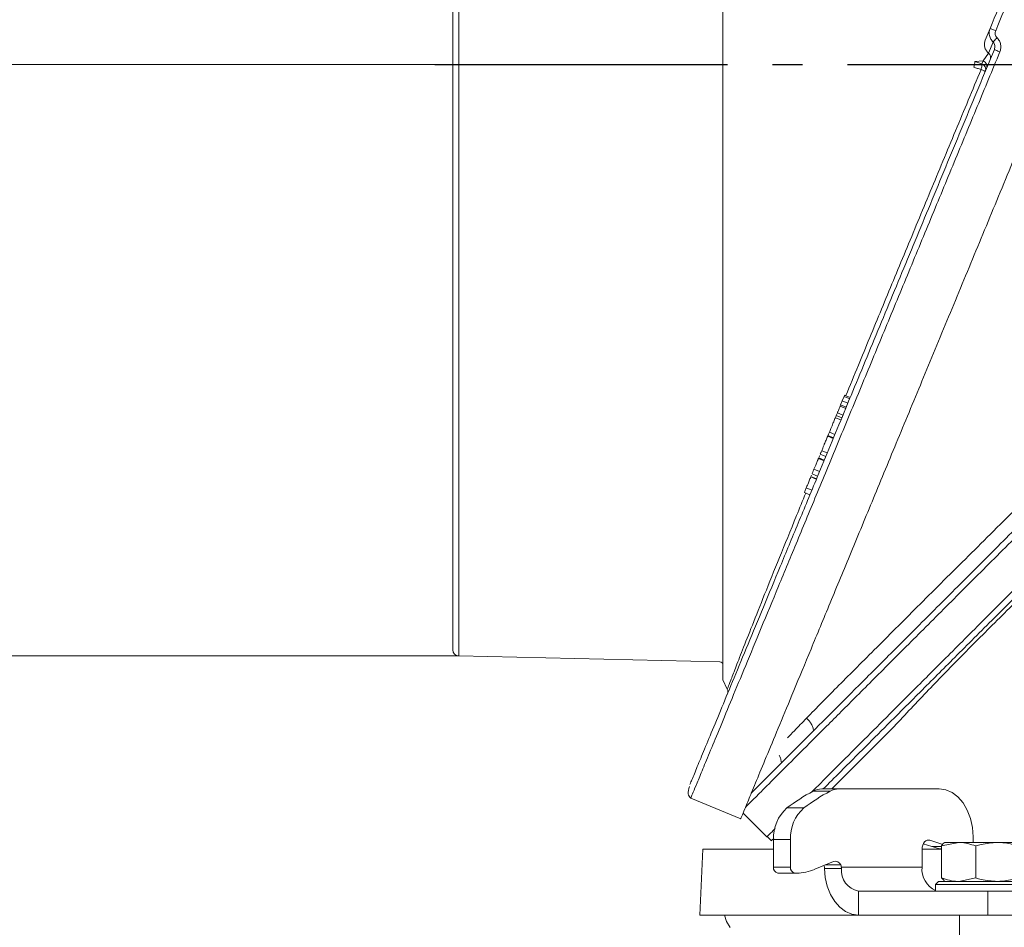
# Model space of a CAD drawing. Extents: x -3955 to -1612, y -2592 to 336.
# Drawn here: x -3590 to -3426, y 34 to 185 of the extents above; entities that cross this region are included whole.
import ezdxf

# ---------------------------------------------------------------- set-up
doc = ezdxf.new("R2010")
doc.units = 0
doc.header["$LTSCALE"] = 5
doc.linetypes.add('AM_DIN_G_W050', pattern=[13.75, 9.75, -1.5, 1, -1.5])
doc.layers.add('AM_7', color=4, linetype='AM_DIN_G_W050', lineweight=25)
doc.layers.add('Bemaßungen(Brunner)', color=7, linetype='Continuous', lineweight=25)
doc.layers.add('SLD-0', color=7, linetype='Continuous')
doc.styles.add('Brunner 2014', font='arial.ttf', dxfattribs={"height": 35})
doc.dimstyles.new('Brunner 2014', dxfattribs={"dimscale": 5, "dimtxt": 35, "dimasz": 5, "dimexe": 3.175, "dimexo": 0, "dimgap": 0.762, "dimtad": 1, "dimdec": 0, "dimrnd": 1e-08, "dimtxsty": 'Brunner 2014', "dimcen": 0.09, "dimdle": 10, "dimclrd": 7, "dimclre": 7, "dimclrt": 7, "dimadec": 1, "dimazin": 2, "dimtfac": 0.666667, "dimtdec": 0, "dimtmove": 0, "dimatfit": 3, "dimldrblk": 'Filled-1', "dimfxl": 1, "dimtolj": 1, "dimlwd": 5, "dimlwe": 5, "dimarcsym": 0})
doc.dimstyles.new('Brunner 2014$0', dxfattribs={"dimscale": 5, "dimtxt": 35, "dimasz": 5, "dimexe": 3.175, "dimexo": 0, "dimgap": 0.762, "dimtad": 1, "dimdec": 0, "dimrnd": 1e-08, "dimtxsty": 'Brunner 2014', "dimcen": 0.09, "dimdle": 10, "dimclrd": 7, "dimclre": 7, "dimclrt": 7, "dimadec": 1, "dimazin": 2, "dimtfac": 0.666667, "dimtdec": 0, "dimtmove": 0, "dimatfit": 3, "dimldrblk": 'Filled-1', "dimfxl": 1, "dimtolj": 1, "dimlwd": 5, "dimlwe": 5, "dimarcsym": 0})

# ---------------------------------------------------------------- blocks, each defined once
blk = doc.blocks.new('*D106')
at = {"layer": 'Defpoints', "color": 0, "lineweight": 5, "transparency": 16777216}
for p in [(-3516.89, 276.18), (-3632.6, 79.14), (-3516.89, 79.14)]:
    blk.add_point(p, dxfattribs=at)
at = {"layer": 'SLD-0', "color": 7, "linetype": 'Continuous', "lineweight": 5, "transparency": 16777216}
for p, q in [((-3516.89, 276.18), (-3648.48, 276.18)), ((-3632.6, 251.18), (-3632.6, 104.14)), ((-3516.89, 79.14), (-3648.48, 79.14)), ((-3632.6, 79.14), (-3632.6, -163.93))]:
    blk.add_line(p, q, dxfattribs=at)
at = {"layer": 'SLD-0', "color": 7, "lineweight": 5, "transparency": 16777216}
for points in [[(-3636.77, 251.18), (-3628.43, 251.18), (-3632.6, 276.18)], [(-3636.77, 104.14), (-3628.43, 104.14), (-3632.6, 79.14)]]:
    blk.add_solid(points, dxfattribs=at)
at = {"layer": 'SLD-0', "color": 1, "transparency": 16777216, "insert": (-3674.11, -54.9), "char_height": 35, "attachment_point": 2, "rotation": 90, "style": 'Brunner 2014'}
blk.add_mtext('\\A1;%%C180/200', dxfattribs=at)
blk = doc.blocks.new('Filled-1')
at = {"color": 0}
for p, q in [((0, 0), (-1, 0.1667)), ((-1, 0.1667), (-1, -0.1667)), ((-1, 0), (0, 0)), ((-1, -0.1667), (0, 0))]:
    blk.add_line(p, q, dxfattribs=at)
at = {"color": 0, "flags": 128}
blk.add_lwpolyline([(-1, -0.1667), (0, 0), (-1, 0.1667), (-1, -0.1667)], dxfattribs=at)
at = {"color": 0}
blk.add_solid([(-1, -0.1667), (0, 0), (-1, 0.1667), (-1, -0.1667)], dxfattribs=at)
blk = doc.blocks.new('*D113')
at = {"layer": 'Bemaßungen(Brunner)', "color": 7, "linetype": 'Continuous', "lineweight": 5, "transparency": 16777216}
for p, q in [((-3520.87, 177.66), (-3819.09, 177.66)), ((-3803.22, -1108.37), (-3803.22, 152.66)), ((-3653.7, -1133.37), (-3819.09, -1133.37))]:
    blk.add_line(p, q, dxfattribs=at)
at = {"layer": 'Bemaßungen(Brunner)', "color": 7, "lineweight": 5, "transparency": 16777216}
for points in [[(-3807.38, 152.66), (-3799.05, 152.66), (-3803.22, 177.66)], [(-3807.38, -1108.37), (-3799.05, -1108.37), (-3803.22, -1133.37)]]:
    blk.add_solid(points, dxfattribs=at)
at = {"layer": 'Defpoints', "color": 0, "lineweight": 5, "transparency": 16777216}
for p in [(-3803.22, 177.66), (-3520.87, 177.66), (-3653.7, -1133.37)]:
    blk.add_point(p, dxfattribs=at)
at = {"layer": 'Bemaßungen(Brunner)', "color": 1, "lineweight": 5, "transparency": 16777216, "insert": (-3824.91, -477.85), "char_height": 35, "attachment_point": 5, "rotation": 90, "style": 'Brunner 2014'}
blk.add_mtext('\\A1;1311', dxfattribs=at)
blk = doc.blocks.new('*D114')
at = {"layer": 'Bemaßungen(Brunner)', "color": 7, "linetype": 'Continuous', "lineweight": 5, "transparency": 16777216}
for p, q in [((-3264.87, 273.57), (-3926.03, 273.57)), ((-3910.15, -1108.37), (-3910.15, 248.57)), ((-3653.7, -1133.37), (-3926.03, -1133.37))]:
    blk.add_line(p, q, dxfattribs=at)
at = {"layer": 'Bemaßungen(Brunner)', "color": 7, "lineweight": 5, "transparency": 16777216}
for points in [[(-3914.32, 248.57), (-3905.99, 248.57), (-3910.15, 273.57)], [(-3914.32, -1108.37), (-3905.99, -1108.37), (-3910.15, -1133.37)]]:
    blk.add_solid(points, dxfattribs=at)
at = {"layer": 'Defpoints', "color": 0, "lineweight": 5, "transparency": 16777216}
for p in [(-3910.15, 273.57), (-3264.87, 273.57), (-3653.7, -1133.37)]:
    blk.add_point(p, dxfattribs=at)
at = {"layer": 'Bemaßungen(Brunner)', "color": 1, "lineweight": 5, "transparency": 16777216, "insert": (-3931.83, -444.98), "char_height": 35, "attachment_point": 5, "rotation": 90, "style": 'Brunner 2014'}
blk.add_mtext('\\A1;1407', dxfattribs=at)

msp = doc.modelspace()

# ---------------------------------------------------------------- linework, layer by layer
at = {"color": 1, "linetype": 'Continuous', "lineweight": 18}
for p, q in [((-3516.89, 79.14), (-3516.89, 276.18)), ((-3517.87, 275.18), (-3517.87, 80.14)), ((-3516.89, 79.14), (-3473.36, 78.17))]:
    msp.add_line(p, q, dxfattribs=at)
at = {"color": 7, "linetype": 'Continuous', "lineweight": 18}
for p, q in [((-3429.17, 181.73), (-3428.36, 183.68)), ((-3428.62, 179.57), (-3427.85, 181.43)), ((-3429.51, 178.29), (-3428.62, 179.57)), ((-3430.93, 178.19), (-3429.51, 178.29)), ((-3430.93, 178.19), (-3429.72, 177.79)), ((-3429.72, 177.79), (-3429.51, 178.29)), ((-3452.99, 121.62), (-3453.26, 120.96)), ((-3452.68, 122.37), (-3452.99, 121.62)), ((-3452.06, 121.24), (-3452.99, 121.62)), ((-3452.59, 122.58), (-3452.68, 122.37)), ((-3451.75, 121.99), (-3452.68, 122.37)), ((-3452.59, 122.58), (-3451.66, 122.2)), ((-3453.26, 120.96), (-3453.34, 120.77)), ((-3452.41, 120.39), (-3453.34, 120.77)), ((-3452.34, 120.58), (-3453.26, 120.96)), ((-3453.21, 118.46), (-3454.14, 118.84)), ((-3453.81, 119.63), (-3453.99, 119.2)), ((-3453.07, 118.82), (-3453.99, 119.2)), ((-3453.06, 118.82), (-3453.99, 119.2)), ((-3452.89, 119.25), (-3453.81, 119.63)), ((-3454.49, 115.37), (-3455.42, 115.75)), ((-3455.38, 115.85), (-3454.45, 115.47)), ((-3454.21, 116.05), (-3455.14, 116.43)), ((-3455.49, 112.96), (-3456.42, 113.34)), ((-3456.03, 111.66), (-3456.95, 112.04)), ((-3456, 111.74), (-3456.92, 112.13)), ((-3456.75, 112.53), (-3456.88, 112.23)), ((-3456.66, 112.76), (-3455.73, 112.38)), ((-3456.77, 109.87), (-3457.7, 110.25)), ((-3457.31, 108.57), (-3458.23, 108.96)), ((-3457.28, 108.65), (-3458.2, 109.04)), ((-3458.09, 109.29), (-3458.16, 109.14)), ((-3458.02, 109.48), (-3457.09, 109.09)), ((-3458.05, 106.78), (-3458.98, 107.16)), ((-3459.3, 106.39), (-3458.37, 106.01)), ((-3472.87, 75.16), (-3472.15, 73.59)), ((-3455.02, 56.61), (-3457.85, 56.61)), ((-3456.37, 56.99), (-3453.54, 56.99)), ((-3453.54, 56.99), (-3436.86, 56.99)), ((-3478.23, 55.46), (-3469.91, 52.01)), ((-3478.2, 55.53), (-3478.2, 55.52)), ((-3469.51, 52.97), (-3465.55, 49.01)), ((-3462.2, 53.83), (-3459.37, 53.83)), ((-3465.5, 49.06), (-3464.79, 48.35)), ((-3461.61, 48.54), (-3464.44, 48.54)), ((-3464.44, 43.98), (-3464.44, 48.54)), ((-3461.61, 43.98), (-3461.61, 48.54)), ((-3438.07, 47.38), (-3439.49, 47.86)), ((-3438.38, 48.44), (-3438.87, 48.44)), ((-3436.25, 47.72), (-3438.38, 48.44)), ((-3436.48, 47.5), (-3433.59, 48.08)), ((-3436.48, 47.5), (-3433.59, 48.08)), ((-3433.59, 48.08), (-3435.93, 48.08)), ((-3427.19, 48.08), (-3433.59, 48.08)), ((-3431.2, 48.99), (-3431.2, 48.08)), ((-3423.03, 48.08), (-3427.19, 48.08)), ((-3476.2, 46.98), (-3476.7, 35.98)), ((-3476.2, 46.98), (-3476.7, 35.98)), ((-3476.2, 46.98), (-3464.44, 46.98)), ((-3439.69, 46.98), (-3439.69, 43.98)), ((-3439.69, 46.98), (-3436.48, 46.98)), ((-3438.07, 47.38), (-3436.48, 47.38)), ((-3436.48, 47.5), (-3436.48, 42.16)), ((-3430.71, 47.5), (-3430.71, 42.16)), ((-3454.43, 44.92), (-3457.56, 43.6)), ((-3455.85, 44.32), (-3453.25, 44.32)), ((-3464.44, 43.98), (-3461.61, 43.98)), ((-3460.9, 42.98), (-3463.73, 42.98)), ((-3460.58, 42.98), (-3460.9, 42.98)), ((-3455.95, 43.76), (-3455.97, 43.98)), ((-3455.95, 43.76), (-3455.97, 43.98)), ((-3453.12, 43.76), (-3455.95, 43.76)), ((-3439.69, 43.98), (-3453.14, 43.98)), ((-3453.14, 43.98), (-3453.12, 43.76)), ((-3453.14, 43.98), (-3453.12, 43.76)), ((-3436.94, 41.58), (-3437.44, 41.08)), ((-3436.94, 41.58), (-3437.44, 41.08)), ((-3437.44, 41.08), (-3437.44, 39.98)), ((-3437.44, 41.08), (-3437.44, 39.98)), ((-3435.09, 41.08), (-3437.44, 41.08)), ((-3436.94, 41.58), (-3434.74, 41.58)), ((-3436.48, 42.16), (-3436.03, 41.75)), ((-3436.48, 42.16), (-3436.03, 41.75)), ((-3436.08, 41.66), (-3435.94, 41.58)), ((-3436.08, 41.66), (-3435.94, 41.58)), ((-3421.44, 41.08), (-3435.09, 41.08)), ((-3434.74, 41.58), (-3421.94, 41.58)), ((-3430.71, 42.16), (-3433.59, 41.58)), ((-3430.71, 42.16), (-3433.59, 41.58)), ((-3450.3, 35.98), (-3450.3, 39.98)), ((-3450.3, 39.98), (-3428.73, 39.98)), ((-3428.73, 39.98), (-3415.3, 39.98)), ((-3428.73, 35.98), (-3428.73, 39.98)), ((-3450.3, 35.98), (-3476.7, 35.98)), ((-3450.3, 35.98), (-3428.73, 35.98)), ((-3433.44, 35.98), (-3433.44, 27.98)), ((-3415.3, 35.98), (-3428.73, 35.98))]:
    msp.add_line(p, q, dxfattribs=at)
at = {"color": 7, "linetype": 'Continuous', "lineweight": 18, "flags": 128}
for points in [[(-3431.2, 48.99), (-3431.31, 50.55), (-3431.64, 52.05), (-3432.16, 53.44), (-3432.86, 54.65), (-3433.72, 55.65), (-3434.7, 56.38), (-3435.76, 56.84), (-3436.86, 56.99)], [(-3431.2, 48.99), (-3431.31, 50.55), (-3431.64, 52.05), (-3432.16, 53.44), (-3432.86, 54.65), (-3433.72, 55.65), (-3434.7, 56.38), (-3435.76, 56.84), (-3436.86, 56.99)], [(-3438.38, 48.44), (-3438.62, 48.48), (-3438.86, 48.44), (-3439.08, 48.33), (-3439.29, 48.16), (-3439.46, 47.92), (-3439.58, 47.63), (-3439.66, 47.31), (-3439.69, 46.98)], [(-3438.38, 48.44), (-3438.62, 48.48), (-3438.86, 48.44), (-3439.08, 48.33), (-3439.29, 48.16), (-3439.46, 47.92), (-3439.58, 47.63), (-3439.66, 47.31), (-3439.69, 46.98)], [(-3450.3, 35.98), (-3451.38, 36.13), (-3452.43, 36.57), (-3453.39, 37.28), (-3454.24, 38.24), (-3454.95, 39.42), (-3455.48, 40.77), (-3455.82, 42.23), (-3455.95, 43.76)], [(-3450.3, 35.98), (-3451.38, 36.13), (-3452.43, 36.57), (-3453.39, 37.28), (-3454.24, 38.24), (-3454.95, 39.42), (-3455.48, 40.77), (-3455.82, 42.23), (-3455.95, 43.76)], [(-3472.62, 35.98), (-3472.27, 34.9), (-3471.69, 33.93)], [(-3472.62, 35.98), (-3472.27, 34.9), (-3471.69, 33.93)]]:
    msp.add_lwpolyline(points, dxfattribs=at)
at = {"color": 7, "linetype": 'Continuous', "lineweight": 18}
for centre, radius, start, end in [((-3430.07, 176.88), 0.976, 338.9731, 68.9009), ((-3516.87, 80.14), 1, 180, 268.727), ((-3473.37, 77.67), 0.5, 0, 88.727), ((-3443.02, 28.65), 31.65, 117.9354, 127.3019), ((-3440.19, 28.65), 31.65, 117.9354, 127.3019), ((-3456.35, 53.83), 3.17, 90.3391, 118.3143), ((-3453.52, 53.83), 3.17, 90.3391, 118.3143), ((-3457.79, 48.85), 6.65, 131.5119, 182.6317), ((-3454.97, 48.85), 6.65, 131.5119, 182.6317), ((-3435.58, 54.78), 7.81, 251.394, 262.8697), ((-3454.14, 44.03), 0.936, 18.1535, 108.135), ((-3454.37, 43.79), 1.24, 8.7886, 25.2148), ((-3463.56, 43.85), 0.893, 171.9505, 258.5782), ((-3460.73, 43.85), 0.893, 171.9505, 258.5782), ((-3460.61, 50.75), 7.78, 270.1834, 293.0448), ((-3457.24, 43.78), 1.28, 8.9214, 21.0101), ((-3449.64, 43.41), 3.5, 174.3275, 259.2008), ((-3435.9, 43.55), 3.81, 173.5456, 246.2773)]:
    msp.add_arc(centre, radius, start, end, dxfattribs=at)
for points, knots in [([(-3472.87, 265.68), (-3472.87, 264.22), (-3472.87, 261.27), (-3472.87, 256.08), (-3472.87, 251.3), (-3472.87, 246.2), (-3472.87, 240.81), (-3472.87, 233.89), (-3472.87, 227.81), (-3472.87, 222.78), (-3472.87, 218.93), (-3472.87, 213.71), (-3472.87, 208.35), (-3472.87, 202.89), (-3472.87, 199.45), (-3472.87, 195.98), (-3472.87, 192.49), (-3472.87, 188.28), (-3472.87, 182.64), (-3472.87, 175.55), (-3472.87, 167.05), (-3472.87, 158.53), (-3472.87, 150.07), (-3472.87, 141.81), (-3472.87, 133.87), (-3472.87, 126.24), (-3472.87, 118.9), (-3472.87, 111.99), (-3472.87, 105.62), (-3472.87, 99.74), (-3472.87, 94.37), (-3472.87, 89.6), (-3472.87, 85.49), (-3472.87, 82.03), (-3472.87, 79.22), (-3472.87, 77.11), (-3472.87, 75.78), (-3472.87, 75.15), (-3472.87, 75.23), (-3472.87, 75.25)], [0, 0, 0, 0, 0.030763, 0.062587, 0.094411, 0.110313, 0.142136, 0.17396, 0.205784, 0.221686, 0.237588, 0.253489, 0.285313, 0.301215, 0.317117, 0.325066, 0.340968, 0.35687, 0.372771, 0.404595, 0.43651, 0.468426, 0.501268, 0.53411, 0.56605, 0.597989, 0.630858, 0.663727, 0.695644, 0.727561, 0.760405, 0.793248, 0.825188, 0.857128, 0.889997, 0.922866, 0.954782, 0.986699, 1, 1, 1, 1]), ([(-3428.36, 183.68), (-3427.43, 185.94), (-3425.55, 190.47), (-3423.69, 194.97), (-3422.76, 197.22)], [0, 0, 0, 0, 0.500133, 1, 1, 1, 1]), ([(-3421.79, 196.94), (-3422.74, 194.65), (-3424.61, 190.12), (-3426.5, 185.56), (-3427.43, 183.31)], [0, 0, 0, 0, 0.504983, 1, 1, 1, 1]), ([(-3411.63, 192.73), (-3413.19, 188.94), (-3416.34, 181.36), (-3421.08, 169.92), (-3425.79, 158.54), (-3430.44, 147.3), (-3435.01, 136.28), (-3439.46, 125.54), (-3443.75, 115.18), (-3447.79, 105.42), (-3451.56, 96.31), (-3455.04, 87.91), (-3458.24, 80.18), (-3461.05, 73.41), (-3463.45, 67.61), (-3465.47, 62.75), (-3467.14, 58.71), (-3468.4, 55.66), (-3469.28, 53.53), (-3469.76, 52.37), (-3469.97, 51.88), (-3469.91, 52.02), (-3469.91, 52.02)], [0, 0, 0, 0, 0.055609, 0.1114154, 0.1672201, 0.2228266, 0.2785028, 0.3343908, 0.3902666, 0.4459261, 0.4997794, 0.5538559, 0.6079148, 0.6617438, 0.7115845, 0.7616331, 0.8116695, 0.8614936, 0.9074967, 0.9536784, 0.9998579, 1, 1, 1, 1]), ([(-3427.85, 181.43), (-3427.99, 181.58), (-3428.27, 181.88), (-3428.48, 182.44), (-3428.55, 183.06), (-3428.43, 183.45), (-3428.36, 183.68)], [0, 0, 0, 0, 0.24139, 0.505234, 0.708387, 1, 1, 1, 1]), ([(-3427.43, 183.31), (-3427.56, 183.36), (-3427.8, 183.46), (-3428.1, 183.58), (-3428.32, 183.67), (-3428.35, 183.68), (-3428.36, 183.68)], [0, 0, 0, 0, 0.2500083, 0.5000067, 0.7500012, 1, 1, 1, 1]), ([(-3427.2, 182.13), (-3427.28, 182.05), (-3427.44, 181.87), (-3427.64, 181.66), (-3427.78, 181.51), (-3427.83, 181.45), (-3427.85, 181.43)], [0, 0, 0, 0, 0.27975, 0.559498, 0.779749, 1, 1, 1, 1]), ([(-3427.2, 182.13), (-3427.27, 182.21), (-3427.41, 182.37), (-3427.51, 182.68), (-3427.53, 183), (-3427.47, 183.21), (-3427.43, 183.31)], [0, 0, 0, 0, 0.249853, 0.499885, 0.749988, 1, 1, 1, 1]), ([(-3427.2, 182.13), (-3427.06, 181.97), (-3426.78, 181.65), (-3426.57, 181.04), (-3426.54, 180.39), (-3426.67, 179.98), (-3426.73, 179.78)], [0, 0, 0, 0, 0.248527, 0.49844, 0.7491, 1, 1, 1, 1]), ([(-3427.85, 181.43), (-3427.79, 181.35), (-3427.64, 181.18), (-3427.55, 180.85), (-3427.54, 180.5), (-3427.62, 180.28), (-3427.65, 180.17)], [0, 0, 0, 0, 0.226607, 0.483029, 0.738821, 1, 1, 1, 1]), ([(-3478.36, 57.75), (-3478.31, 57.87), (-3478.12, 58.33), (-3477.43, 59.99), (-3476.32, 62.69), (-3474.85, 66.22), (-3473.09, 70.47), (-3471.04, 75.42), (-3468.73, 81), (-3466.16, 87.21), (-3463.36, 93.96), (-3460.36, 101.2), (-3456.83, 109.72), (-3452.72, 119.66), (-3447.99, 131.08), (-3443.07, 142.95), (-3438.01, 155.16), (-3432.86, 167.61), (-3429.39, 175.98), (-3427.65, 180.17)], [0, 0, 0, 0, 0.020386, 0.074719, 0.129249, 0.183676, 0.238403, 0.292649, 0.347087, 0.40153, 0.45631, 0.510477, 0.56497, 0.637426, 0.710016, 0.78249, 0.854982, 0.927563, 1, 1, 1, 1]), ([(-3426.73, 179.78), (-3427.99, 176.74), (-3430.53, 170.6), (-3434.38, 161.32), (-3438.27, 151.92), (-3442.18, 142.49), (-3446.06, 133.12), (-3449.87, 123.91), (-3453.58, 114.96), (-3457.14, 106.38), (-3460.5, 98.25), (-3463.64, 90.67), (-3466.52, 83.72), (-3469.11, 77.47), (-3471.39, 71.97), (-3473.34, 67.25), (-3474.96, 63.34), (-3476.25, 60.23), (-3477.21, 57.91), (-3477.85, 56.37), (-3478.19, 55.56), (-3478.2, 55.54), (-3478.2, 55.53)], [0, 0, 0, 0, 0.0483663, 0.0980052, 0.1487839, 0.200547, 0.2531196, 0.3063107, 0.3599179, 0.413733, 0.4675474, 0.5211584, 0.5743744, 0.627019, 0.678935, 0.7299858, 0.7800564, 0.8290527, 0.8769002, 0.9235423, 0.9689374, 1, 1, 1, 1]), ([(-3426.73, 179.78), (-3426.85, 179.83), (-3427.1, 179.93), (-3427.4, 180.06), (-3427.61, 180.15), (-3427.64, 180.16), (-3427.65, 180.17)], [0, 0, 0, 0, 0.249999, 0.499993, 0.749992, 1, 1, 1, 1]), ([(-3431.08, 177.24), (-3431.05, 177.34), (-3430.99, 177.54), (-3430.93, 177.81), (-3430.91, 178.05), (-3430.92, 178.14), (-3430.93, 178.19)], [0, 0, 0, 0, 0.249995, 0.499992, 0.749983, 1, 1, 1, 1]), ([(-3429.87, 176.84), (-3430.07, 176.91), (-3430.48, 177.04), (-3430.88, 177.17), (-3431.08, 177.24)], [0, 0, 0, 0, 0.499312, 1, 1, 1, 1]), ([(-3429.72, 177.79), (-3429.71, 177.74), (-3429.7, 177.65), (-3429.73, 177.42), (-3429.78, 177.14), (-3429.84, 176.94), (-3429.87, 176.84)], [0, 0, 0, 0, 0.249995, 0.499992, 0.749984, 1, 1, 1, 1]), ([(-3452.4, 122.51), (-3451.71, 124.18), (-3449.8, 128.81), (-3446.47, 136.87), (-3442.46, 146.55), (-3438.33, 156.5), (-3434.12, 166.62), (-3431.29, 173.44), (-3429.87, 176.84)], [0, 0, 0, 0, 0.101905, 0.281541, 0.460598, 0.640346, 0.820383, 1, 1, 1, 1]), ([(-3429.87, 176.84), (-3429.77, 176.8), (-3429.58, 176.72), (-3429.35, 176.62), (-3429.19, 176.55), (-3429.17, 176.53), (-3429.16, 176.53)], [0, 0, 0, 0, 0.250017, 0.500008, 0.750003, 1, 1, 1, 1]), ([(-3468.12, 56.33), (-3467.63, 56.82), (-3466.51, 57.94), (-3463.83, 60.62), (-3460.2, 64.25), (-3455.83, 68.63), (-3450.75, 73.71), (-3444.96, 79.49), (-3438.55, 85.91), (-3431.65, 92.8), (-3424.21, 100.25), (-3416.26, 108.19), (-3408.89, 115.56), (-3402.4, 122.05), (-3396.89, 127.57), (-3391.3, 133.16), (-3387.53, 136.93), (-3385.64, 138.82)], [0, 0, 0, 0, 0.055906, 0.127929, 0.200324, 0.272766, 0.344853, 0.419458, 0.494361, 0.56931, 0.643975, 0.722738, 0.801508, 0.851132, 0.900758, 0.950379, 1, 1, 1, 1]), ([(-3387.49, 135.55), (-3388.57, 134.47), (-3391.55, 131.49), (-3396.36, 126.68), (-3401.91, 121.13), (-3408.44, 114.6), (-3415.86, 107.18), (-3423.86, 99.18), (-3431.35, 91.69), (-3438.3, 84.74), (-3444.76, 78.28), (-3450.59, 72.46), (-3455.71, 67.33), (-3460.12, 62.93), (-3463.8, 59.25), (-3466.49, 56.55), (-3468.27, 54.78), (-3468.86, 54.19), (-3469.12, 53.92)], [0, 0, 0, 0, 0.027421, 0.075424, 0.12344, 0.171455, 0.247692, 0.323924, 0.396246, 0.468843, 0.541396, 0.61366, 0.683573, 0.753829, 0.824041, 0.893892, 0.952318, 1, 1, 1, 1]), ([(-3387.36, 127.19), (-3388.34, 126.22), (-3392.34, 122.21), (-3399.09, 115.47), (-3407.4, 107.16), (-3415.04, 99.51), (-3422.02, 92.53), (-3428.68, 85.88), (-3434.92, 79.63), (-3440.67, 73.89), (-3445.6, 68.96), (-3450.06, 64.49), (-3453.97, 60.59), (-3456.68, 57.88), (-3457.86, 56.7), (-3458.11, 56.45)], [0, 0, 0, 0, 0.032332, 0.133412, 0.230024, 0.321979, 0.409205, 0.491717, 0.583055, 0.66821, 0.747391, 0.821014, 0.903585, 0.979652, 1, 1, 1, 1]), ([(-3387.36, 125.78), (-3388.08, 125.06), (-3391.84, 121.31), (-3398.33, 114.81), (-3406.64, 106.5), (-3414.29, 98.86), (-3421.27, 91.88), (-3427.92, 85.22), (-3434.17, 78.98), (-3439.91, 73.23), (-3444.85, 68.3), (-3449.29, 63.85), (-3453.1, 60.05), (-3455.21, 57.93), (-3456.15, 56.99)], [0, 0, 0, 0, 0.02489, 0.1300588, 0.2305781, 0.3262518, 0.4170058, 0.5028549, 0.5978866, 0.6864853, 0.7688686, 0.8454695, 0.9313805, 1, 1, 1, 1]), ([(-3453.34, 120.77), (-3453.39, 120.64), (-3453.49, 120.4), (-3453.63, 120.07), (-3453.73, 119.84), (-3453.78, 119.7), (-3453.8, 119.65), (-3453.81, 119.63)], [0, 0, 0, 0, 0.341267, 0.599008, 0.77963, 0.924393, 1, 1, 1, 1]), ([(-3454.14, 118.84), (-3454.22, 118.64), (-3454.37, 118.28), (-3454.65, 117.61), (-3454.86, 117.1), (-3455.02, 116.72), (-3455.1, 116.52), (-3455.14, 116.43)], [0, 0, 0, 0, 0.368303, 0.639489, 0.792614, 0.907272, 1, 1, 1, 1]), ([(-3454, 119.16), (-3454, 119.17), (-3454, 119.17), (-3454.09, 118.96), (-3454.14, 118.84)], [0, 0, 0, 0, 0.426677, 1, 1, 1, 1]), ([(-3455.42, 115.75), (-3455.5, 115.55), (-3455.65, 115.2), (-3455.93, 114.52), (-3456.14, 114.01), (-3456.3, 113.63), (-3456.38, 113.43), (-3456.42, 113.34)], [0, 0, 0, 0, 0.368303, 0.639489, 0.792614, 0.907272, 1, 1, 1, 1]), ([(-3455.14, 116.43), (-3455.17, 116.35), (-3455.24, 116.17), (-3455.33, 115.97), (-3455.38, 115.85), (-3455.37, 115.88), (-3455.36, 115.89)], [0, 0, 0, 0, 0.182663, 0.417928, 0.797701, 1, 1, 1, 1]), ([(-3456.42, 113.34), (-3456.45, 113.26), (-3456.52, 113.09), (-3456.61, 112.88), (-3456.66, 112.76), (-3456.65, 112.79), (-3456.64, 112.8)], [0, 0, 0, 0, 0.182663, 0.417928, 0.797701, 1, 1, 1, 1]), ([(-3456.95, 112.04), (-3456.97, 111.99), (-3457.03, 111.86), (-3457.19, 111.47), (-3457.38, 111), (-3457.57, 110.55), (-3457.66, 110.33), (-3457.7, 110.25)], [0, 0, 0, 0, 0.133491, 0.328899, 0.65174, 0.866998, 1, 1, 1, 1]), ([(-3457.7, 110.25), (-3457.74, 110.15), (-3457.84, 109.9), (-3457.95, 109.63), (-3458.02, 109.48), (-3458.01, 109.48), (-3458.01, 109.49)], [0, 0, 0, 0, 0.227535, 0.576085, 0.93868, 1, 1, 1, 1]), ([(-3458.23, 108.96), (-3458.25, 108.9), (-3458.31, 108.78), (-3458.47, 108.39), (-3458.66, 107.91), (-3458.85, 107.46), (-3458.94, 107.25), (-3458.98, 107.16)], [0, 0, 0, 0, 0.133491, 0.328899, 0.65174, 0.866998, 1, 1, 1, 1]), ([(-3458.98, 107.16), (-3459.02, 107.06), (-3459.12, 106.81), (-3459.23, 106.54), (-3459.3, 106.39), (-3459.29, 106.4), (-3459.29, 106.4)], [0, 0, 0, 0, 0.2275349, 0.5760854, 0.9386796, 1, 1, 1, 1]), ([(-3472.15, 73.59), (-3472.12, 73.66), (-3472.07, 73.79), (-3471.63, 74.95), (-3470.85, 76.95), (-3469.67, 79.99), (-3468.04, 84.1), (-3465.99, 89.25), (-3463.5, 95.41), (-3461.18, 101.13), (-3459.58, 105.02), (-3459.06, 106.29)], [0, 0, 0, 0, 0.117833, 0.235624, 0.353277, 0.471348, 0.589485, 0.707045, 0.824711, 0.942762, 1, 1, 1, 1]), ([(-3458.94, 68.78), (-3458.09, 69.64), (-3456.42, 71.35), (-3453.58, 74.22), (-3450.54, 77.27), (-3447.23, 80.58), (-3443.73, 84.09), (-3439.99, 87.82), (-3436.09, 91.7), (-3432, 95.77), (-3427.73, 100.01), (-3424.75, 102.96), (-3423.23, 104.47)], [0, 0, 0, 0, 0.101649, 0.200014, 0.297581, 0.396181, 0.498007, 0.594491, 0.696098, 0.796424, 0.895508, 1, 1, 1, 1]), ([(-3413.05, 98.68), (-3415.44, 96.43), (-3420.2, 91.95), (-3426.89, 85.4), (-3433.19, 79.08), (-3439.25, 72.84), (-3442.83, 69.02), (-3444.7, 67.03)], [0, 0, 0, 0, 0.193506, 0.387005, 0.585251, 0.783487, 1, 1, 1, 1]), ([(-3413.05, 98.68), (-3415.44, 96.43), (-3420.2, 91.95), (-3426.89, 85.4), (-3433.19, 79.08), (-3439.25, 72.84), (-3442.83, 69.02), (-3444.7, 67.03)], [0, 0, 0, 0, 0.193506, 0.387005, 0.585251, 0.783487, 1, 1, 1, 1]), ([(-3472.15, 73.59), (-3472.12, 73.53), (-3472.07, 73.4), (-3472.05, 73.19), (-3472.06, 72.98), (-3472.11, 72.85), (-3472.13, 72.79)], [0, 0, 0, 0, 0.250004, 0.500002, 0.750001, 1, 1, 1, 1]), ([(-3462.13, 65.48), (-3461.75, 65.87), (-3460.8, 66.87), (-3459.64, 68.05), (-3458.94, 68.78)], [0, 0, 0, 0, 0.391659, 1, 1, 1, 1]), ([(-3458.94, 68.78), (-3458.79, 68.63), (-3458.48, 68.35), (-3458.13, 67.82), (-3457.88, 67.26), (-3457.81, 66.88), (-3457.77, 66.68)], [0, 0, 0, 0, 0.251284, 0.502568, 0.753852, 1, 1, 1, 1]), ([(-3444.7, 67.03), (-3446.33, 65.4), (-3449.59, 62.14), (-3452.89, 58.84), (-3454.37, 57.36), (-3454.74, 56.99)], [0, 0, 0, 0, 0.430423, 0.860845, 1, 1, 1, 1]), ([(-3444.7, 67.03), (-3446.33, 65.4), (-3449.59, 62.14), (-3452.89, 58.84), (-3454.37, 57.36), (-3454.74, 56.99)], [0, 0, 0, 0, 0.430423, 0.860845, 1, 1, 1, 1]), ([(-3463.51, 62.58), (-3463.47, 62.52), (-3463.33, 62.3), (-3463.18, 61.87), (-3463.14, 61.51), (-3463.12, 61.34)], [0, 0, 0, 0, 0.155904, 0.610097, 1, 1, 1, 1]), ([(-3478.46, 57.41), (-3478.58, 56.96), (-3478.82, 56.06), (-3478.43, 55.66), (-3478.23, 55.46)], [0, 0, 0, 0, 0.494656, 1, 1, 1, 1]), ([(-3464.17, 50.38), (-3464.36, 50.2), (-3464.95, 49.61), (-3465.36, 49.2), (-3465.61, 48.95), (-3465.55, 49.01), (-3465.55, 49.01)], [0, 0, 0, 0, 0.190594, 0.612364, 0.996149, 1, 1, 1, 1]), ([(-3464.41, 48.73), (-3464.48, 48.67), (-3464.76, 48.38), (-3464.78, 48.36), (-3464.79, 48.35)], [0, 0, 0, 0, 0.235473, 1, 1, 1, 1]), ([(-3435.84, 48.08), (-3435.86, 48.08), (-3436.07, 48.07), (-3436.28, 47.77), (-3436.48, 47.5)], [0, 0, 0, 0, 0.0702148, 1, 1, 1, 1]), ([(-3435.84, 48.08), (-3435.86, 48.08), (-3436.07, 48.07), (-3436.28, 47.77), (-3436.48, 47.5)], [0, 0, 0, 0, 0.0702148, 1, 1, 1, 1]), ([(-3433.59, 48.08), (-3433.53, 48.08), (-3432.55, 48.07), (-3431.6, 47.77), (-3430.71, 47.5)], [0, 0, 0, 0, 0.070215, 1, 1, 1, 1]), ([(-3433.59, 48.08), (-3433.53, 48.08), (-3432.55, 48.07), (-3431.6, 47.77), (-3430.71, 47.5)], [0, 0, 0, 0, 0.070215, 1, 1, 1, 1]), ([(-3430.71, 47.5), (-3430.42, 47.58), (-3429.27, 47.92), (-3428.08, 48.01), (-3427.19, 48.08)], [0, 0, 0, 0, 0.252564, 1, 1, 1, 1]), ([(-3430.71, 47.5), (-3430.42, 47.58), (-3429.27, 47.92), (-3428.08, 48.01), (-3427.19, 48.08)], [0, 0, 0, 0, 0.252564, 1, 1, 1, 1]), ([(-3427.19, 48.08), (-3426.87, 48.07), (-3425.68, 48.04), (-3424.52, 47.73), (-3423.67, 47.5)], [0, 0, 0, 0, 0.264671, 1, 1, 1, 1]), ([(-3427.19, 48.08), (-3426.87, 48.07), (-3425.68, 48.04), (-3424.52, 47.73), (-3423.67, 47.5)], [0, 0, 0, 0, 0.264671, 1, 1, 1, 1]), ([(-3433.59, 41.58), (-3433.66, 41.58), (-3434.64, 41.59), (-3435.59, 41.88), (-3436.48, 42.16)], [0, 0, 0, 0, 0.070215, 1, 1, 1, 1]), ([(-3433.59, 41.58), (-3433.66, 41.58), (-3434.64, 41.59), (-3435.59, 41.88), (-3436.48, 42.16)], [0, 0, 0, 0, 0.070215, 1, 1, 1, 1]), ([(-3427.19, 41.58), (-3428.08, 41.64), (-3429.27, 41.73), (-3430.42, 42.07), (-3430.71, 42.16)], [0, 0, 0, 0, 0.747436, 1, 1, 1, 1]), ([(-3427.19, 41.58), (-3428.08, 41.64), (-3429.27, 41.73), (-3430.42, 42.07), (-3430.71, 42.16)], [0, 0, 0, 0, 0.747436, 1, 1, 1, 1]), ([(-3423.67, 42.16), (-3424.52, 41.93), (-3425.68, 41.62), (-3426.87, 41.59), (-3427.19, 41.58)], [0, 0, 0, 0, 0.735329, 1, 1, 1, 1]), ([(-3423.67, 42.16), (-3424.52, 41.93), (-3425.68, 41.62), (-3426.87, 41.59), (-3427.19, 41.58)], [0, 0, 0, 0, 0.735329, 1, 1, 1, 1])]:
    msp.add_open_spline(points, degree=3, knots=knots, dxfattribs=at)
for points in [[(-3428.62, 179.57), (-3428.77, 179.71), (-3429.05, 180.01), (-3429.28, 180.57), (-3429.34, 181.17), (-3429.23, 181.55), (-3429.17, 181.73)], [(-3428.35, 178.48), (-3428.32, 178.58), (-3428.26, 178.76), (-3428.3, 179.06), (-3428.41, 179.35), (-3428.55, 179.49), (-3428.62, 179.57)], [(-3429.51, 178.29), (-3429.4, 178.23), (-3429.17, 178.1), (-3428.94, 177.77), (-3428.85, 177.39), (-3428.92, 177.15), (-3428.95, 177.03)]]:
    msp.add_open_spline(points, degree=3, dxfattribs=at)
at = {"layer": 'AM_7', "color": 1}
msp.add_line((-3520.87, 177.66), (-3402.63, 177.66), dxfattribs=at)

# ---------------------------------------------------------------- dimensions: what is measured, and where the dimension line sits
at = {"layer": 'Bemaßungen(Brunner)', "lineweight": 5}
dim = msp.add_linear_dim(base=(-3910.15, 273.57), p1=(-3653.7, -1133.37), p2=(-3264.87, 273.57), angle=90, dimstyle='Brunner 2014$0', override={"dimclrt": 1}, dxfattribs=at)
dim.commit()
dim.dimension.update_dxf_attribs({"geometry": '*D114', "text_midpoint": (-3910.15, -444.98), "dimtype": 160})
dim = msp.add_linear_dim(base=(-3803.22, 177.66), p1=(-3653.7, -1133.37), p2=(-3520.87, 177.66), angle=90, dimstyle='Brunner 2014$0', override={"dimclrt": 1}, dxfattribs=at)
dim.commit()
dim.dimension.update_dxf_attribs({"geometry": '*D113', "text_midpoint": (-3824.91, -477.85)})
at = {"layer": 'SLD-0', "color": 1}
dim = msp.add_linear_dim(base=(-3632.6, 79.14), p1=(-3516.89, 276.18), p2=(-3516.89, 79.14), angle=90, text='%%C180/200', dimstyle='Brunner 2014', override={"dimclrt": 1}, dxfattribs=at)
dim.commit()
dim.dimension.update_dxf_attribs({"geometry": '*D106', "text_midpoint": (-3632.6, -54.9), "dimtype": 160})

doc.saveas('drawing.dxf')
